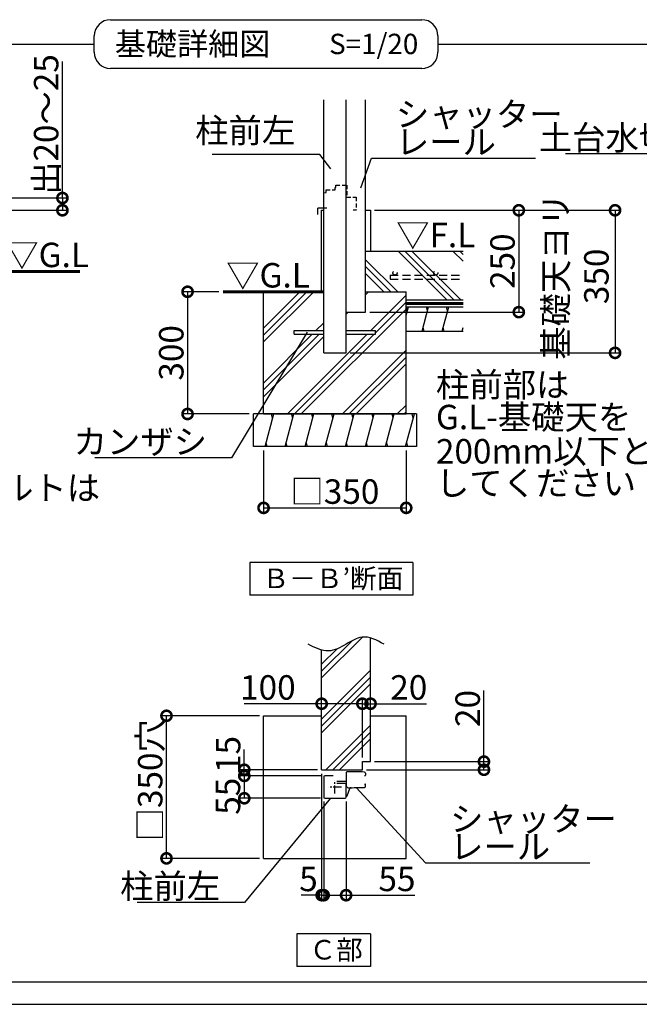
# Model space of a CAD drawing. Extents: x 175 to 20384, y 0 to 12951.
# Drawn here: x 7717 to 11518, y 0 to 6042 of the extents above; entities that cross this region are included whole.
import ezdxf

# ---------------------------------------------------------------- set-up
doc = ezdxf.new("R2010")
doc.units = 0
doc.header["$LTSCALE"] = 20
doc.header["$PDMODE"] = 3
doc.header["$PDSIZE"] = 2
doc.linetypes.add('CENTER', pattern=[2, 1.25, -0.25, 0.25, -0.25])
doc.linetypes.add('HIDDEN', pattern=[0.375, 0.25, -0.125])
doc.layers.get('0').update_dxf_attribs({"linetype": 'CONTINUOUS'})
doc.layers.get('DEFPOINTS').update_dxf_attribs({"linetype": 'CONTINUOUS'})
for name, color, linetype in [('センター', 3, 'CENTER'), ('仕様書枠', 230, 'CONTINUOUS'), ('寸法', 4, 'CONTINUOUS'), ('文字', 7, 'CONTINUOUS'), ('点線', 2, 'HIDDEN'), ('細線', 5, 'CONTINUOUS'), ('部品1', 7, 'CONTINUOUS')]:
    doc.layers.add(name, color=color, linetype=linetype)
doc.styles.add('STYLE1', font='isocp.shx', dxfattribs={"bigfont": 'bigfont.shx'})
doc.styles.add('STYLE2', font='MS PGothic.ttf')
doc.dimstyles.new('INABA_S50G詳細S20用', dxfattribs={"dimscale": 0, "dimtxt": 150, "dimasz": 125, "dimexe": 35, "dimexo": 25, "dimgap": 25, "dimtad": 3, "dimdec": 1, "dimlfac": 0.4, "dimdsep": 46, "dimtxsty": 'STYLE1', "dimblk1": 'DOTSMALL', "dimblk2": 'DOTSMALL', "dimsah": 1, "dimcen": 0, "dimclrt": 7, "dimadec": 0, "dimazin": 0, "dimtfac": 1, "dimtdec": 1, "dimtmove": 0, "dimatfit": 3, "dimldrblk": 'NONE', "dimfxl": 1, "dimtolj": 1, "dimtzin": 0, "dimarcsym": 0})
doc.dimstyles.new('INABA_S50G詳細用', dxfattribs={"dimscale": 0, "dimtxt": 150, "dimasz": 125, "dimexe": 35, "dimexo": 25, "dimgap": 25, "dimtad": 3, "dimdec": 1, "dimlfac": 0.5, "dimdsep": 46, "dimtxsty": 'STYLE1', "dimblk1": 'DOTSMALL', "dimblk2": 'DOTSMALL', "dimsah": 1, "dimcen": 0, "dimclrt": 7, "dimadec": 0, "dimazin": 0, "dimtfac": 1, "dimtdec": 1, "dimtmove": 0, "dimatfit": 3, "dimldrblk": 'NONE', "dimfxl": 1, "dimtolj": 1, "dimtzin": 0, "dimarcsym": 0})

# ---------------------------------------------------------------- blocks, each defined once
blk = doc.blocks.new('_DOTSMALL')
at = {"color": 0, "linetype": 'ByBlock', "ltscale": 50, "const_width": 0.5}
blk.add_lwpolyline([(-0.0625, 0, 1), (0.0625, 0, 1)], format="xyb", close=True, dxfattribs=at)
blk = doc.blocks.new('*D52')
at = {"layer": 'DEFPOINTS', "color": 0, "ltscale": 50}
for p in [(9869.5, 4872.8), (9839.5, 4247.8), (10779, 4247.8)]:
    blk.add_point(p, dxfattribs=at)
at = {"layer": '寸法', "color": 0, "lineweight": -2, "ltscale": 50}
for p, q in [((9894.5, 4872.8), (10814, 4872.8)), ((10779, 4872.8), (10779, 4247.8)), ((9864.5, 4247.8), (10814, 4247.8))]:
    blk.add_line(p, q, dxfattribs=at)
at = {"layer": '寸法', "color": 0, "lineweight": -2, "ltscale": 50, "xscale": 125, "yscale": 125, "zscale": 125}
for p, rotation in [((10779, 4872.8), 90), ((10779, 4247.8), 270)]:
    blk.add_blockref('_DOTSMALL', p, dxfattribs=dict(at, rotation=rotation))
at = {"layer": '寸法', "color": 7, "ltscale": 50, "insert": (10679, 4560.3), "char_height": 150, "attachment_point": 5, "rotation": 90, "style": 'STYLE1'}
blk.add_mtext('\\A1;250', dxfattribs=at)
blk = doc.blocks.new('_NONE')
at = {"color": 0, "linetype": 'ByBlock', "ltscale": 50}
blk.add_circle((0, 0), 0.25, dxfattribs=at)
blk = doc.blocks.new('*D53')
at = {"layer": 'DEFPOINTS', "color": 0, "ltscale": 50}
for p in [(9869.5, 4872.8), (9719.5, 3997.8), (11369.5, 3997.8)]:
    blk.add_point(p, dxfattribs=at)
at = {"layer": '寸法', "color": 0, "lineweight": -2, "ltscale": 50}
for p, q in [((9894.5, 4872.8), (11404.5, 4872.8)), ((11369.5, 4872.8), (11369.5, 3997.8)), ((9744.5, 3997.8), (11404.5, 3997.8))]:
    blk.add_line(p, q, dxfattribs=at)
at = {"layer": '寸法', "color": 0, "lineweight": -2, "ltscale": 50, "xscale": 125, "yscale": 125, "zscale": 125}
for p, rotation in [((11369.5, 4872.8), 90), ((11369.5, 3997.8), 270)]:
    blk.add_blockref('_DOTSMALL', p, dxfattribs=dict(at, rotation=rotation))
at = {"layer": '寸法', "color": 7, "ltscale": 50, "insert": (11130, 4467.2), "char_height": 150, "attachment_point": 5, "rotation": 90, "style": 'STYLE1'}
blk.add_mtext('\\A1;基礎天ヨリ\\P350', dxfattribs=at)
blk = doc.blocks.new('*D54')
at = {"layer": 'DEFPOINTS', "color": 0, "ltscale": 50}
for p in [(9869.5, 1489.3), (9819.5, 1439.3), (10565.2, 1439.3)]:
    blk.add_point(p, dxfattribs=at)
at = {"layer": '寸法', "color": 0, "lineweight": -2, "ltscale": 50}
for p, q in [((10565.2, 1489.3), (10565.2, 1924.9)), ((9894.5, 1489.3), (10600.2, 1489.3)), ((10565.2, 1439.3), (10565.2, 1489.3)), ((9844.5, 1439.3), (10600.2, 1439.3))]:
    blk.add_line(p, q, dxfattribs=at)
at = {"layer": '寸法', "color": 0, "lineweight": -2, "ltscale": 50, "xscale": 125, "yscale": 125, "zscale": 125}
for p, rotation in [((10565.2, 1489.3), 90), ((10565.2, 1439.3), 270)]:
    blk.add_blockref('_DOTSMALL', p, dxfattribs=dict(at, rotation=rotation))
at = {"layer": '寸法', "color": 7, "ltscale": 50, "insert": (10465.2, 1815.5), "char_height": 150, "attachment_point": 5, "rotation": 90, "style": 'STYLE1'}
blk.add_mtext('\\A1;20', dxfattribs=at)
blk = doc.blocks.new('*D29')
at = {"layer": 'DEFPOINTS', "color": 0, "ltscale": 50}
for p in [(8617.6, 1770.6), (9213.2, 1770.6), (9213.2, 895.6)]:
    blk.add_point(p, dxfattribs=at)
at = {"layer": '寸法', "color": 0, "lineweight": -2, "ltscale": 50}
for p, q in [((9188.2, 1770.6), (8582.6, 1770.6)), ((8617.6, 895.6), (8617.6, 1770.6)), ((9188.2, 895.6), (8582.6, 895.6))]:
    blk.add_line(p, q, dxfattribs=at)
at = {"layer": '寸法', "color": 0, "lineweight": -2, "ltscale": 50, "xscale": 125, "yscale": 125, "zscale": 125}
for p, rotation in [((8617.6, 1770.6), 90), ((8617.6, 895.6), 270)]:
    blk.add_blockref('_DOTSMALL', p, dxfattribs=dict(at, rotation=rotation))
at = {"layer": '寸法', "color": 7, "ltscale": 50, "insert": (8517.6, 1374.8), "char_height": 150, "attachment_point": 5, "rotation": 90, "style": 'STYLE1'}
blk.add_mtext('\\A1;□350穴', dxfattribs=at)
blk = doc.blocks.new('*D30')
at = {"layer": 'DEFPOINTS', "color": 0, "ltscale": 50}
for p in [(9869.5, 1844.6), (9869.5, 1809.3), (9819.5, 1489.3)]:
    blk.add_point(p, dxfattribs=at)
at = {"layer": '寸法', "color": 0, "lineweight": -2, "ltscale": 50}
for p, q in [((9819.5, 1514.3), (9819.5, 1879.6)), ((9869.5, 1834.3), (9869.5, 1879.6)), ((9819.5, 1844.6), (9869.5, 1844.6)), ((9869.5, 1844.6), (10213.4, 1844.6))]:
    blk.add_line(p, q, dxfattribs=at)
at = {"layer": '寸法', "color": 0, "lineweight": -2, "ltscale": 50, "xscale": 125, "yscale": 125, "zscale": 125, "rotation": 180}
blk.add_blockref('_DOTSMALL', (9819.5, 1844.6), dxfattribs=at)
at = {"layer": '寸法', "color": 0, "lineweight": -2, "ltscale": 50, "xscale": 125, "yscale": 125, "zscale": 125}
blk.add_blockref('_DOTSMALL', (9869.5, 1844.6), dxfattribs=at)
at = {"layer": '寸法', "color": 7, "ltscale": 50, "insert": (10103.9, 1944.7), "char_height": 150, "attachment_point": 5, "style": 'STYLE1'}
blk.add_mtext('\\A1;20', dxfattribs=at)
blk = doc.blocks.new('*D31')
at = {"layer": 'DEFPOINTS', "color": 0, "ltscale": 50}
for p in [(9819.5, 1844.6), (9569.5, 1770.6), (9819.5, 1489.3)]:
    blk.add_point(p, dxfattribs=at)
at = {"layer": '寸法', "color": 0, "lineweight": -2, "ltscale": 50}
for p, q in [((9569.5, 1795.6), (9569.5, 1879.6)), ((9819.5, 1514.3), (9819.5, 1879.6)), ((9569.5, 1844.6), (9094.4, 1844.6)), ((9819.5, 1844.6), (9569.5, 1844.6))]:
    blk.add_line(p, q, dxfattribs=at)
at = {"layer": '寸法', "color": 0, "lineweight": -2, "ltscale": 50, "xscale": 125, "yscale": 125, "zscale": 125, "rotation": 180}
blk.add_blockref('_DOTSMALL', (9569.5, 1844.6), dxfattribs=at)
at = {"layer": '寸法', "color": 0, "lineweight": -2, "ltscale": 50, "xscale": 125, "yscale": 125, "zscale": 125}
blk.add_blockref('_DOTSMALL', (9819.5, 1844.6), dxfattribs=at)
at = {"layer": '寸法', "color": 7, "ltscale": 50, "insert": (9239.5, 1944.6), "char_height": 150, "attachment_point": 5, "style": 'STYLE1'}
blk.add_mtext('\\A1;100', dxfattribs=at)
blk = doc.blocks.new('*D32')
at = {"layer": 'DEFPOINTS', "color": 0, "ltscale": 50}
for p in [(9569.5, 1439.3), (9582, 1270.6), (9582, 669.7)]:
    blk.add_point(p, dxfattribs=at)
at = {"layer": '寸法', "color": 0, "lineweight": -2, "ltscale": 50}
for p, q in [((9569.5, 1414.3), (9569.5, 634.7)), ((9582, 1245.6), (9582, 634.7)), ((9569.5, 669.7), (9444.5, 669.7)), ((9569.5, 669.7), (9582, 669.7)), ((9582, 669.7), (9707, 669.7))]:
    blk.add_line(p, q, dxfattribs=at)
at = {"layer": '寸法', "color": 0, "lineweight": -2, "ltscale": 50, "xscale": 125, "yscale": 125, "zscale": 125}
blk.add_blockref('_DOTSMALL', (9569.5, 669.7), dxfattribs=at)
at = {"layer": '寸法', "color": 0, "lineweight": -2, "ltscale": 50, "xscale": 125, "yscale": 125, "zscale": 125, "rotation": 180}
blk.add_blockref('_DOTSMALL', (9582, 669.7), dxfattribs=at)
at = {"layer": '寸法', "color": 7, "ltscale": 50, "insert": (9488.5, 769.3), "char_height": 150, "attachment_point": 5, "style": 'STYLE1'}
blk.add_mtext('\\A1;5', dxfattribs=at)
blk = doc.blocks.new('*D33')
at = {"layer": 'DEFPOINTS', "color": 0, "ltscale": 50}
for p in [(9582, 1270.6), (9719.5, 1270.6), (9719.5, 669.7)]:
    blk.add_point(p, dxfattribs=at)
at = {"layer": '寸法', "color": 0, "lineweight": -2, "ltscale": 50}
for p, q in [((9582, 1245.6), (9582, 634.7)), ((9719.5, 1245.6), (9719.5, 634.7)), ((9582, 669.7), (9719.5, 669.7)), ((9719.5, 669.7), (10142.1, 669.7))]:
    blk.add_line(p, q, dxfattribs=at)
at = {"layer": '寸法', "color": 0, "lineweight": -2, "ltscale": 50, "xscale": 125, "yscale": 125, "zscale": 125, "rotation": 180}
blk.add_blockref('_DOTSMALL', (9582, 669.7), dxfattribs=at)
at = {"layer": '寸法', "color": 0, "lineweight": -2, "ltscale": 50, "xscale": 125, "yscale": 125, "zscale": 125}
blk.add_blockref('_DOTSMALL', (9719.5, 669.7), dxfattribs=at)
at = {"layer": '寸法', "color": 7, "ltscale": 50, "insert": (10031.4, 769.7), "char_height": 150, "attachment_point": 5, "style": 'STYLE1'}
blk.add_mtext('\\A1;55', dxfattribs=at)
blk = doc.blocks.new('*D34')
at = {"layer": 'DEFPOINTS', "color": 0, "ltscale": 50}
for p in [(9589.9, 1401.8), (9094.8, 1264.3), (9588.2, 1264.3)]:
    blk.add_point(p, dxfattribs=at)
at = {"layer": '寸法', "color": 0, "lineweight": -2, "ltscale": 50}
for p, q in [((9564.9, 1401.8), (9059.8, 1401.8)), ((9094.8, 1401.8), (9094.8, 1264.3)), ((9563.2, 1264.3), (9059.8, 1264.3))]:
    blk.add_line(p, q, dxfattribs=at)
at = {"layer": '寸法', "color": 0, "lineweight": -2, "ltscale": 50, "xscale": 125, "yscale": 125, "zscale": 125}
for p, rotation in [((9094.8, 1401.8), 90), ((9094.8, 1264.3), 270)]:
    blk.add_blockref('_DOTSMALL', p, dxfattribs=dict(at, rotation=rotation))
at = {"layer": '寸法', "color": 7, "ltscale": 50, "insert": (8994.7, 1276.8), "char_height": 150, "attachment_point": 5, "rotation": 90, "style": 'STYLE1'}
blk.add_mtext('\\A1;55', dxfattribs=at)
blk = doc.blocks.new('*D35')
at = {"layer": 'DEFPOINTS', "color": 0, "ltscale": 50}
for p in [(9094.7, 1439.3), (9569.5, 1439.3), (9589.9, 1401.8)]:
    blk.add_point(p, dxfattribs=at)
at = {"layer": '寸法', "color": 0, "lineweight": -2, "ltscale": 50}
for p, q in [((9094.7, 1439.3), (9094.7, 1564.3)), ((9544.5, 1439.3), (9059.7, 1439.3)), ((9564.9, 1401.8), (9059.7, 1401.8)), ((9094.7, 1401.8), (9094.7, 1439.3)), ((9094.7, 1401.8), (9094.7, 1276.8))]:
    blk.add_line(p, q, dxfattribs=at)
at = {"layer": '寸法', "color": 0, "lineweight": -2, "ltscale": 50, "xscale": 125, "yscale": 125, "zscale": 125}
for p, rotation in [((9094.7, 1439.3), 270), ((9094.7, 1401.8), 90)]:
    blk.add_blockref('_DOTSMALL', p, dxfattribs=dict(at, rotation=rotation))
at = {"layer": '寸法', "color": 7, "ltscale": 50, "insert": (8995.8, 1533.2), "char_height": 150, "attachment_point": 5, "rotation": 90, "style": 'STYLE1'}
blk.add_mtext('\\A1;15', dxfattribs=at)
blk = doc.blocks.new('*D40')
at = {"layer": 'DEFPOINTS', "color": 0, "ltscale": 50}
for p in [(7262.9, 4948.2), (7346.7, 4872.8), (7979.1, 4872.8)]:
    blk.add_point(p, dxfattribs=at)
at = {"layer": '寸法', "color": 0, "lineweight": -2, "ltscale": 50}
for p, q in [((7287.9, 4948.2), (8014.1, 4948.2)), ((7979.1, 4948.2), (7979.1, 4872.8)), ((7371.7, 4872.8), (8014.1, 4872.8))]:
    blk.add_line(p, q, dxfattribs=at)
at = {"layer": '寸法', "color": 0, "lineweight": -2, "ltscale": 50, "xscale": 125, "yscale": 125, "zscale": 125}
for p, rotation in [((7979.1, 4948.2), 90), ((7979.1, 4872.8), 270)]:
    blk.add_blockref('_DOTSMALL', p, dxfattribs=dict(at, rotation=rotation))
at = {"layer": '寸法', "color": 7, "ltscale": 50, "insert": (7879.1, 5398.8), "char_height": 150, "attachment_point": 5, "rotation": 90, "style": 'STYLE1'}
blk.add_mtext('\\A1;出20～25', dxfattribs=at)
blk = doc.blocks.new('*D41')
at = {"layer": 'DEFPOINTS', "color": 0, "ltscale": 50}
for p in [(8964, 4372.8), (8746.8, 3622.8), (9150.7, 3622.8)]:
    blk.add_point(p, dxfattribs=at)
at = {"layer": '寸法', "color": 0, "lineweight": -2, "ltscale": 50}
for p, q in [((8939, 4372.8), (8711.8, 4372.8)), ((8746.8, 4372.8), (8746.8, 3622.8)), ((9125.7, 3622.8), (8711.8, 3622.8))]:
    blk.add_line(p, q, dxfattribs=at)
at = {"layer": '寸法', "color": 0, "lineweight": -2, "ltscale": 50, "xscale": 125, "yscale": 125, "zscale": 125}
for p, rotation in [((8746.8, 4372.8), 90), ((8746.8, 3622.8), 270)]:
    blk.add_blockref('_DOTSMALL', p, dxfattribs=dict(at, rotation=rotation))
at = {"layer": '寸法', "color": 7, "ltscale": 50, "insert": (8646.8, 3997.8), "char_height": 150, "attachment_point": 5, "rotation": 90, "style": 'STYLE1'}
blk.add_mtext('\\A1;300', dxfattribs=at)
blk = doc.blocks.new('*D42')
at = {"layer": 'DEFPOINTS', "color": 0, "ltscale": 50}
for p in [(9213.2, 3422.8), (10088.2, 3422.8), (10088.2, 3046.5)]:
    blk.add_point(p, dxfattribs=at)
at = {"layer": '寸法', "color": 0, "lineweight": -2, "ltscale": 50}
for p, q in [((9213.2, 3397.8), (9213.2, 3011.5)), ((10088.2, 3397.8), (10088.2, 3011.5)), ((9213.2, 3046.5), (10088.2, 3046.5))]:
    blk.add_line(p, q, dxfattribs=at)
at = {"layer": '寸法', "color": 0, "lineweight": -2, "ltscale": 50, "xscale": 125, "yscale": 125, "zscale": 125, "rotation": 180}
blk.add_blockref('_DOTSMALL', (9213.2, 3046.5), dxfattribs=at)
at = {"layer": '寸法', "color": 0, "lineweight": -2, "ltscale": 50, "xscale": 125, "yscale": 125, "zscale": 125}
blk.add_blockref('_DOTSMALL', (10088.2, 3046.5), dxfattribs=at)
at = {"layer": '寸法', "color": 7, "ltscale": 50, "insert": (9650.7, 3146.5), "char_height": 150, "attachment_point": 5, "style": 'STYLE1'}
blk.add_mtext('\\A1;□350', dxfattribs=at)

msp = doc.modelspace()

# ---------------------------------------------------------------- hatches: boundary and pattern name
at = {"layer": '細線', "ltscale": 50}
h = msp.add_hatch(dxfattribs=at)
h.set_pattern_fill('PLAST', color=256, scale=37.5, angle=135, style=0)
h.set_pattern_definition([(135, (13145.75, -84.43), (-168.38, -168.38), []), (135, (13124.7, -105.48), (-168.38, -168.38), []), (135, (13103.66, -126.53), (-168.38, -168.38), [])])
h.paths.add_polyline_path([(9839.46, 4622.84), (9839.46, 4372.84), (10088.21, 4372.84), (10088.21, 4322.84), (10438.21, 4322.84), (10438.21, 4622.84)])
h = msp.add_hatch(dxfattribs=at)
h.set_pattern_fill('PLAST', color=256, scale=37.5, angle=45, style=0)
h.set_pattern_definition([(45, (13145.75, -84.43), (-168.38, 168.38), []), (45, (13124.7, -63.39), (-168.38, 168.38), []), (45, (13103.66, -42.34), (-168.38, 168.38), [])])
h.paths.add_polyline_path([(9581.96, 3997.84), (9581.96, 4111.59), (9400.71, 4111.59), (9400.71, 4134.09), (9581.96, 4134.09), (9581.96, 4372.84), (9520.8, 4372.84), (9213.21, 4372.84), (9213.21, 3622.84), (10088.21, 3622.84), (10088.21, 4372.84), (9839.46, 4372.84), (9839.46, 4247.84), (9719.46, 4247.84), (9719.46, 4134.09), (9900.71, 4134.09), (9900.71, 4111.59), (9719.46, 4111.59), (9719.46, 3997.84)])
h = msp.add_hatch(dxfattribs=at)
h.set_pattern_fill('LINE', color=256, scale=37.5, angle=75, style=0)
h.set_pattern_definition([(75, (-7918.89, 15816.3), (-115.00554, 30.81564), [])])
h.paths.add_polyline_path([(10150.71, 3422.84), (10150.71, 3622.84), (9150.71, 3622.84), (9150.71, 3422.84)])
h = msp.add_hatch(dxfattribs=at)
h.set_pattern_fill('PLAST', color=256, scale=37.5, angle=45, style=0)
h.set_pattern_definition([(45, (-2712.1, -513), (-168.38, 168.38), []), (45, (-2733.14, -491.96), (-168.38, 168.38), []), (45, (-2754.2, -470.92), (-168.38, 168.38), [])])
edge = h.paths.add_edge_path()
edge.add_line((9569.46, 1439.33), (9819.46, 1439.33))
edge.add_line((9819.46, 1439.33), (9819.46, 1489.33))
edge.add_line((9819.46, 1489.33), (9869.46, 1489.33))
edge.add_line((9869.46, 1489.33), (9869.46, 2247.72))
edge.add_spline(control_points=[(9869.46, 2247.72), (9851.77, 2252.92), (9800.74, 2260.13), (9717.3, 2207.43), (9633.88, 2162.68), (9583.37, 2170.16), (9569.46, 2173.95)], knot_values=[86.6963597, 86.6963597, 86.6963597, 86.6963597, 142.4562004, 249.0971288, 365.1670311, 409.2041215, 409.2041215, 409.2041215, 409.2041215], degree=3, periodic=0)
edge.add_line((9569.46, 2173.95), (9569.46, 1439.33))

# ---------------------------------------------------------------- linework, layer by layer
at = {"layer": 'センター', "ltscale": 2}
for p, q in [((9690.92, 1333.08), (9610.5, 1333.08)), ((9650.71, 1292.87), (9650.71, 1373.29))]:
    msp.add_line(p, q, dxfattribs=at)
at = {"layer": '仕様書枠', "ltscale": 50}
msp.add_line((175, 0), (20384, 0), dxfattribs=at)
at = {"layer": '寸法', "ltscale": 50}
msp.add_line((7979.09, 4948.22), (7979.09, 5786.73), dxfattribs=at)
at = {"layer": '点線', "ltscale": 5}
for p, q in [((9656.96, 5027.84), (9723.21, 5027.84)), ((9656.96, 5012.84), (9656.96, 5027.84)), ((9723.21, 5027.84), (9723.21, 4952.84)), ((9581.96, 4979.09), (9596.96, 4982.84)), ((9581.96, 4872.84), (9581.96, 4979.09)), ((9596.96, 4982.84), (9596.96, 4997.84)), ((9596.96, 4997.84), (9653.21, 4997.84)), ((9653.21, 5012.84), (9656.96, 5012.84)), ((9653.21, 4997.84), (9653.21, 5012.84)), ((9723.21, 4952.84), (9781.96, 4952.84)), ((9781.96, 4952.84), (9781.96, 4872.84)), ((9601.96, 4885.34), (9581.96, 4885.34)), ((9781.96, 4872.84), (9761.96, 4872.84))]:
    msp.add_line(p, q, dxfattribs=at)
at = {"layer": '点線', "ltscale": 10}
for p, q in [((9989.46, 4475.11), (10438.21, 4475.11)), ((9989.46, 4475.11), (9989.46, 4450.11)), ((9989.46, 4450.11), (10438.21, 4450.11))]:
    msp.add_line(p, q, dxfattribs=at)
for centre in [(10019.39, 4487.61), (10269.39, 4487.61)]:
    msp.add_circle(centre, 12.5, dxfattribs=at)
at = {"layer": '細線', "ltscale": 50}
for p, q in [((8274.36, 6042.42), (10183.16, 6042.42)), ((8174.36, 5842.42), (8174.36, 5942.42)), ((10283.16, 5942.42), (10283.16, 5842.42)), ((2256.32, 5892.42), (8174.36, 5892.42)), ((10283.16, 5892.42), (16201.2, 5892.42)), ((10283.16, 5842.42), (10283.16, 5842.42)), ((10183.16, 5742.42), (8274.36, 5742.42)), ((10088.21, 4227.98), (10102.24, 4280.34)), ((10095.54, 4255.34), (10088.84, 4280.34)), ((10185.31, 4130.34), (10225.5, 4280.34)), ((10218.8, 4255.34), (10212.1, 4280.34)), ((10308.57, 4130.34), (10348.76, 4280.34)), ((10342.06, 4255.34), (10335.37, 4280.34)), ((10198.71, 4130.34), (10192.01, 4155.34)), ((10321.97, 4130.34), (10315.27, 4155.34)), ((10431.83, 4130.34), (10438.21, 4154.13)), ((9268.77, 3597.84), (9262.07, 3622.84)), ((9392.04, 3597.84), (9385.34, 3622.84)), ((9515.3, 3597.84), (9508.6, 3622.84)), ((9638.56, 3597.84), (9631.86, 3622.84)), ((9761.82, 3597.84), (9755.13, 3622.84)), ((9885.09, 3597.84), (9878.39, 3622.84)), ((10008.35, 3597.84), (10001.65, 3622.84)), ((10131.61, 3597.84), (10124.91, 3622.84)), ((9235.28, 3422.84), (9228.58, 3447.84)), ((9358.54, 3422.84), (9351.84, 3447.84)), ((9481.81, 3422.84), (9475.11, 3447.84)), ((9605.07, 3422.84), (9598.37, 3447.84)), ((9728.33, 3422.84), (9721.63, 3447.84)), ((9851.59, 3422.84), (9844.89, 3447.84)), ((9974.86, 3422.84), (9968.16, 3447.84)), ((10098.12, 3422.84), (10091.42, 3447.84)), ((16201.2, 135.81), (2256.32, 135.81))]:
    msp.add_line(p, q, dxfattribs=at)
for centre, start, end in [((8274.36, 5942.42), 90, 180), ((10183.16, 5942.42), 0, 90), ((8274.36, 5842.42), 180, 270), ((10183.16, 5842.42), 270, 0)]:
    msp.add_arc(centre, 100, start, end, dxfattribs=at)
at = {"layer": '部品1', "ltscale": 50}
for p, q in [((9581.96, 3997.84), (9581.96, 5551.22)), ((9719.46, 3997.84), (9719.46, 5551.22)), ((9839.46, 4247.84), (9839.46, 5551.22)), ((9545.71, 4847.84), (9545.71, 4885.34)), ((9581.96, 4885.34), (9545.71, 4885.34)), ((9569.46, 4372.84), (9569.46, 4872.84)), ((9569.46, 4872.84), (9581.96, 4872.84)), ((9839.46, 4872.84), (9869.46, 4872.84)), ((9869.46, 4872.84), (9869.46, 4622.84)), ((9839.46, 4622.84), (10438.21, 4622.84)), ((9213.21, 3622.84), (9213.21, 4372.84)), ((9520.8, 4372.84), (9581.96, 4372.84)), ((9839.46, 4372.84), (10088.21, 4372.84)), ((10088.21, 3622.84), (10088.21, 4372.84)), ((10088.21, 4322.84), (10438.21, 4322.84)), ((9719.46, 4247.84), (9839.46, 4247.84)), ((10088.21, 4280.34), (10438.21, 4280.34)), ((9400.71, 4134.09), (9581.96, 4134.09)), ((9400.71, 4111.59), (9400.71, 4134.09)), ((9400.71, 4111.59), (9581.96, 4111.59)), ((9719.46, 4134.09), (9900.71, 4134.09)), ((9719.46, 4111.59), (9900.71, 4111.59)), ((9900.71, 4111.59), (9900.71, 4134.09)), ((10088.21, 4130.34), (10438.21, 4130.34)), ((9581.96, 3997.84), (9719.46, 3997.84)), ((10150.71, 3622.84), (9150.71, 3622.84)), ((9150.71, 3422.84), (9150.71, 3622.84)), ((9213.21, 3622.84), (10088.21, 3622.84)), ((10150.71, 3622.84), (10150.71, 3422.84)), ((10150.71, 3422.84), (9150.71, 3422.84)), ((10129.34, 2711.37), (9129.34, 2711.37)), ((9129.34, 2711.37), (9129.34, 2511.37)), ((10129.34, 2711.37), (10129.34, 2511.37)), ((10129.34, 2511.37), (9129.34, 2511.37)), ((9869.46, 1489.33), (9869.46, 2247.72)), ((9569.46, 1439.33), (9569.46, 2173.95)), ((9213.21, 895.58), (9213.21, 1770.58)), ((9213.21, 1770.58), (9569.46, 1770.58)), ((9869.46, 1770.58), (10088.21, 1770.58)), ((10088.21, 895.58), (10088.21, 1770.58)), ((9819.46, 1439.33), (9819.46, 1489.33)), ((9819.46, 1489.33), (9869.46, 1489.33)), ((9569.46, 1439.33), (9819.46, 1439.33)), ((9581.96, 1395.58), (9581.96, 1270.58)), ((9639.46, 1401.83), (9588.21, 1401.83)), ((9719.46, 1419.32), (9719.46, 1343.08)), ((9831.33, 1404.33), (9836.96, 1404.33)), ((9831.96, 1404.33), (9836.96, 1404.33)), ((9839.46, 1418.06), (9839.46, 1406.83)), ((9839.46, 1418.06), (9839.46, 1406.83)), ((9719.46, 1366.83), (9661.96, 1366.83)), ((9713.21, 1354.33), (9661.96, 1354.33)), ((9714.46, 1354.33), (9661.96, 1354.33)), ((9719.46, 1349.33), (9719.46, 1343.08)), ((9719.46, 1270.58), (9719.46, 1348.08)), ((9831.33, 1351.83), (9836.96, 1351.83)), ((9831.96, 1351.83), (9833.83, 1351.83)), ((9831.96, 1351.83), (9836.96, 1351.83)), ((9831.96, 1351.83), (9836.96, 1351.83)), ((9839.46, 1338.09), (9839.46, 1349.33)), ((9839.46, 1338.09), (9839.46, 1349.33)), ((9839.46, 1338.09), (9839.46, 1349.33)), ((9719.46, 1276.83), (9721.87, 1276.83)), ((9725.38, 1279.24), (9742.65, 1324.59)), ((9588.21, 1264.33), (9713.21, 1264.33)), ((9213.21, 895.58), (10088.21, 895.58)), ((9869.09, 432.22), (9417.08, 432.22)), ((9417.08, 432.22), (9417.08, 232.22)), ((9869.09, 432.22), (9869.09, 232.22)), ((9869.09, 232.22), (9417.08, 232.22))]:
    msp.add_line(p, q, dxfattribs=at)
for points in [[(7346.75, 4497.84, 18.75, 18.75, 0), (8086.43, 4497.84, 12.5, 12.5, 0)], [(8963.99, 4372.84, 18.75, 18.75, 0), (9581.96, 4372.84, 12.5, 12.5, 0)]]:
    msp.add_lwpolyline(points, format="xyseb", dxfattribs=at)
at = {"layer": '部品1', "ltscale": 50, "const_width": 18.75}
msp.add_lwpolyline([(10088.21, 4301.59), (10438.21, 4301.59, -0.0003107), (10438.21, 4301.59, 0.002279)], format="xyb", dxfattribs=at)
at = {"layer": '部品1', "ltscale": 50}
for centre, radius, start, end in [((9588.21, 1395.58), 6.25, 90, 180), ((9726.96, 1419.32), 7.5, 89.913927, 180), ((9719.46, -3573.17), 5000, 88.708799, 89.913927), ((9831.96, 1418.06), 7.5, 0, 88.708799), ((9836.96, 1406.83), 2.5, 270, 0), ((9713.21, 1348.08), 6.25, 0, 90), ((9733.21, 1343.08), 13.75, 180, 267.144754), ((9719.46, 6329.33), 5000, 270.149715, 271.291201), ((9749.66, 1321.92), 7.5, 90.345582, 159.146118), ((9831.96, 1338.09), 7.5, 271.291201, 0), ((9836.96, 1349.33), 2.5, 0, 90), ((9836.96, 1349.33), 2.5, 0, 90), ((9588.21, 1270.58), 6.25, 180, 270), ((9713.21, 1270.58), 6.25, 270, 0), ((9721.87, 1280.58), 3.75, 270, 339.146118)]:
    msp.add_arc(centre, radius, start, end, dxfattribs=at)
msp.add_open_spline([(9952.79, 2210.31), (9906.92, 2234.4), (9826.72, 2276.54), (9717.3, 2207.43), (9606.45, 2147.96), (9527.89, 2188.67), (9486.12, 2210.31)], degree=3, knots=[0, 0, 0, 0, 142.4562004, 249.0971288, 365.1670311, 496.9286003, 496.9286003, 496.9286003, 496.9286003], dxfattribs=at)

# ---------------------------------------------------------------- texts
at = {"layer": '寸法', "color": 7, "ltscale": 50, "style": 'STYLE1'}
for s, p in [('▽F.L', (10026.4, 4646.25)), ('▽G.L', (7628.43, 4523.84)), ('▽G.L', (8983.49, 4398.9)), ('柱前部は', (10270.52, 3727.34)), ('G.L-基礎天を', (10270.52, 3528.9)), ('200mm以下と', (10270.52, 3318.84)), ('してください', (10270.52, 3123.87)), ('アンカーボルトは', (6572.89, 3094.27))]:
    msp.add_text(s, height=150, dxfattribs=at).set_placement(p)
at = {"layer": '寸法', "color": 7, "ltscale": 50, "char_height": 150, "attachment_point": 7, "line_spacing_factor": 0.68, "style": 'STYLE1'}
for insert in [(10024.79, 5217.05), (10357.47, 892.32)]:
    msp.add_mtext('\\A1;シャッター\\Pレール', dxfattribs=dict(at, insert=insert))
at = {"layer": '寸法', "color": 7, "ltscale": 50, "char_height": 150, "attachment_point": 9, "style": 'STYLE1'}
for s, insert in [('柱前左', (9407.63, 5240.48)), ('\\A1;カンザシ', (8866.06, 3377.89)), ('\\A1;柱前左', (8946.93, 649.63))]:
    msp.add_mtext(s, dxfattribs=dict(at, insert=insert))
at = {"layer": '文字', "color": 7, "ltscale": 50, "style": 'STYLE2'}
msp.add_text('S=1/20', height=125, dxfattribs=at).set_placement((9615.22, 5831.1))
at = {"layer": '細線', "color": 7, "ltscale": 50, "insert": (11924.98, 5243.2), "char_height": 150, "attachment_point": 9, "style": 'STYLE1'}
msp.add_mtext('\\A1;土台水切板', dxfattribs=at)
at = {"layer": '部品1', "ltscale": 50, "style": 'STYLE2'}
for s, height, p in [('基礎詳細図', 140, (8300.3, 5823.78)), ('Ｂ－Ｂ’断面', 120, (9206.34, 2553.86)), ('Ｃ部', 120, (9494.08, 274.71))]:
    msp.add_text(s, height=height, dxfattribs=at).set_placement(p)

# ---------------------------------------------------------------- dimensions: what is measured, and where the dimension line sits
at = {"layer": '寸法', "ltscale": 50}
for base, p1, p2, text, override, picture, middle in [((7979.09, 4872.84), (7262.94, 4948.22), (7346.75, 4872.84), '出20～25', {"dimscale": 1, "dimtmove": 1}, '*D40', (7979.09, 5398.76)), ((11369.48, 3997.84), (9869.46, 4872.84), (9719.46, 3997.84), '基礎天ヨリ\\P<>', {"dimscale": 1, "dimtmove": 1}, '*D53', (11354.99, 4467.24)), ((8617.65, 1770.58), (9213.21, 895.58), (9213.21, 1770.58), '□<>穴', {"dimscale": 1}, '*D29', (8617.65, 1374.76)), ((9094.78, 1264.33), (9589.89, 1401.83), (9588.21, 1264.33), '55', {"dimscale": 1, "dimtmove": 1}, '*D34', (9094.75, 1276.83))]:
    dim = msp.add_linear_dim(base=base, p1=p1, p2=p2, angle=90, text=text, dimstyle='INABA_S50G詳細S20用', override=override, dxfattribs=at)
    dim.commit()
    dim.dimension.update_dxf_attribs({"geometry": picture, "text_midpoint": middle, "dimtype": 160})
for base, p1, p2, angle, picture, middle in [((10779, 4247.84), (9869.46, 4872.84), (9839.46, 4247.84), 90, '*D52', (10678.98, 4560.34)), ((9869.46, 1844.64), (9819.46, 1489.33), (9869.46, 1809.29), 180, '*D30', (10103.92, 1944.66))]:
    dim = msp.add_linear_dim(base=base, p1=p1, p2=p2, angle=angle, dimstyle='INABA_S50G詳細S20用', override={"dimscale": 1}, dxfattribs=at)
    dim.commit()
    dim.dimension.update_dxf_attribs({"geometry": picture, "text_midpoint": middle})
for base, p1, p2, angle, override, picture, middle in [((8746.78, 3622.84), (8963.99, 4372.84), (9150.71, 3622.84), 90, {"dimscale": 1}, '*D41', (8746.78, 3997.84)), ((9819.46, 1844.64), (9569.46, 1770.58), (9819.46, 1489.33), 180, {"dimscale": 1}, '*D31', (9239.46, 1844.64)), ((10565.19, 1439.33), (9869.46, 1489.33), (9819.46, 1439.33), 90, {"dimscale": 1}, '*D54', (10565.19, 1815.47)), ((9094.75, 1439.33), (9589.89, 1401.83), (9569.46, 1439.33), 90, {"dimscale": 1, "dimtmove": 1}, '*D35', (9095.77, 1533.17)), ((9581.96, 669.73), (9569.46, 1439.33), (9581.96, 1270.58), 180, {"dimscale": 1, "dimtmove": 1}, '*D32', (9488.52, 669.32)), ((9719.46, 669.73), (9581.96, 1270.58), (9719.46, 1270.58), 180, {"dimscale": 1}, '*D33', (10031.45, 669.73))]:
    dim = msp.add_linear_dim(base=base, p1=p1, p2=p2, angle=angle, dimstyle='INABA_S50G詳細S20用', override=override, dxfattribs=at)
    dim.commit()
    dim.dimension.update_dxf_attribs({"geometry": picture, "text_midpoint": middle, "dimtype": 160})
dim = msp.add_linear_dim(base=(10088.21, 3046.54), p1=(9213.21, 3422.84), p2=(10088.21, 3422.84), text='□<>', dimstyle='INABA_S50G詳細S20用', override={"dimscale": 1}, dxfattribs=at)
dim.commit()
dim.dimension.update_dxf_attribs({"geometry": '*D42', "text_midpoint": (9650.71, 3146.54)})

# ---------------------------------------------------------------- leaders
at = {"layer": '寸法', "ltscale": 50, "has_arrowhead": 0, "annotation_type": 0, "has_hookline": 1}
for points, hookline_direction, text_width in [([(9625.08, 5127), (9557.63, 5215.48), (9432.63, 5215.48)], 1, 510), ([(12344.32, 4885.34), (12074.98, 5218.2), (11949.98, 5218.2)], 1, 860), ([(9809.13, 5011.11), (9874.79, 5192.05), (9999.79, 5192.05)], 0, 857.5), ([(9479.95, 4124.15), (9016.06, 3352.89), (8891.06, 3352.89)], 1, 687.5), ([(9780.98, 1329.7), (10207.47, 867.32), (10332.47, 867.32)], 0, 857.5), ([(9623.68, 1264.33), (9096.93, 624.63), (8971.93, 624.63)], 1, 510)]:
    msp.add_leader(points, dimstyle='INABA_S50G詳細用', override={"dimscale": 1, "dimtad": 1}, dxfattribs=dict(at, hookline_direction=hookline_direction, text_width=text_width))

doc.saveas('drawing.dxf')
